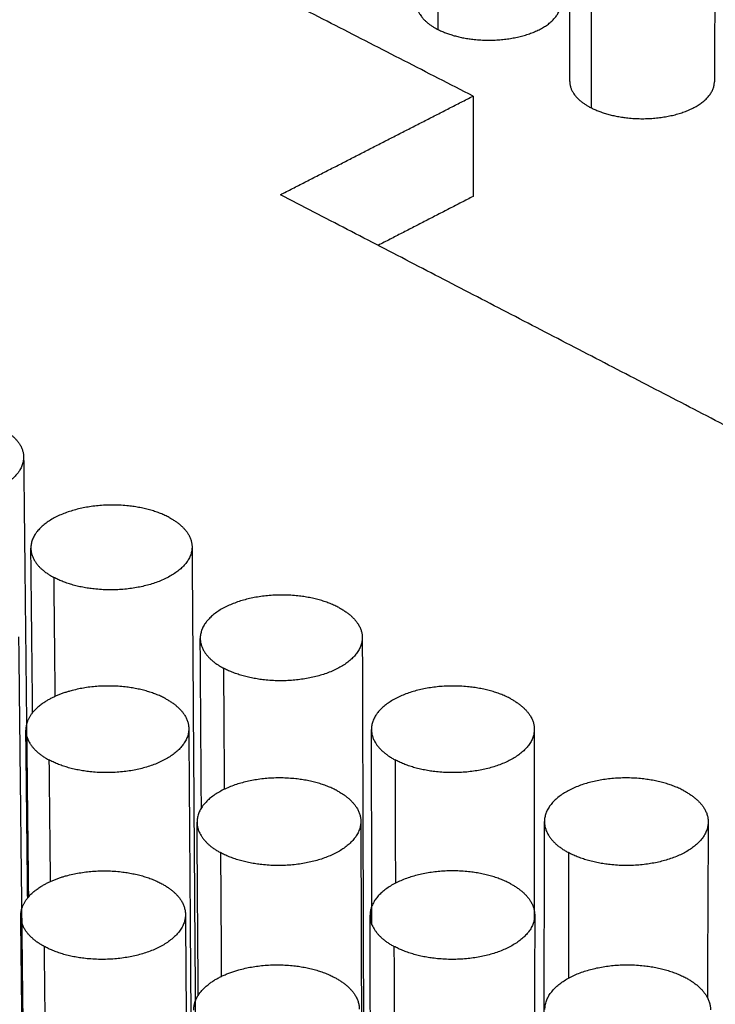
# Model space of a CAD drawing. Units: millimetres. Extents: x 0 to 8266, y 0 to 297.
# Drawn here: x 57 to 60, y 218 to 223 of the extents above; entities that cross this region are included whole.
import ezdxf

# ---------------------------------------------------------------- set-up
doc = ezdxf.new("R2010")
doc.units = ezdxf.units.MM

msp = doc.modelspace()

# ---------------------------------------------------------------- linework, layer by layer
at = {"color": 7, "linetype": 'Continuous'}
for points, weights in [([(59.1298, 227.362), (59.133, 225.0128), (59.1362, 222.7129)], [186.008381643, 188.001136403, 189.993891164]), ([(59.8961, 226.993), (59.8912, 224.6364), (59.8864, 222.3296)], [185.109886363, 187.102641123, 189.095395884]), ([(47.5204, 207.1032), (66.0936, 217.6178), (81.0098, 226.062)], [152.457691118, 171.146867715, 189.836044311]), ([(81.0925, 226.0006), (66.1794, 217.5463), (47.6083, 207.0182)], [189.767553065, 171.078376468, 152.389199872]), ([(47.892, 206.6468), (66.4471, 217.224), (81.3447, 225.7163)], [152.250933044, 170.94010964, 189.629286237]), ([(47.989, 206.4076), (66.5282, 217.008), (81.4141, 225.5194)], [152.299145616, 170.988322212, 189.677498809]), ([(60.502, 225.0315), (60.4957, 223.7362), (60.4895, 222.4561)], [159.76025667, 160.709501469, 161.658746268]), ([(59.3089, 222.3867), (57.9806, 223.0676), (56.6743, 223.737)], [187.276126272, 188.863467933, 190.450809594]), ([(59.782, 222.4583), (59.7827, 222.8521), (59.7833, 223.2473)], [161.660117217, 161.366911262, 161.073705306]), ([(59.0335, 222.8393), (59.0337, 222.7653), (59.1362, 222.7129)], [190.291921241, 175.771553894, 189.993891164]), ([(59.782, 222.4583), (59.7819, 222.383), (59.8864, 222.3296)], [189.396176173, 174.706887135, 189.095395884]), ([(58.3667, 221.9046), (58.8392, 222.1464), (59.3089, 222.3867)], [186.167953942, 186.722040107, 187.276126272]), ([(59.3089, 222.3867), (59.3091, 222.1411), (59.3092, 221.896)], [187.276126272, 187.48868678, 187.701247287]), ([(79.4386, 222.0027), (66.4388, 214.3452), (50.7389, 205.097)], [189.464045789, 173.170917474, 156.87778916]), ([(63.86, 219.0554), (61.0661, 220.5044), (58.3667, 221.9046)], [179.878486982, 183.023220462, 186.167953942]), ([(59.3092, 221.896), (59.0772, 221.7766), (58.8444, 221.6568)], [187.701247287, 187.42648924, 187.151731193]), ([(50.9892, 204.6095), (66.6643, 213.9027), (79.6437, 221.5978)], [156.891962134, 173.185090449, 189.478218764]), ([(56.9998, 220.763), (57.1095, 220.7048), (57.1104, 220.6224)], [171.153042076, 158.671122876, 170.862158723]), ([(57.1104, 220.6224), (57.1175, 219.9666), (57.1246, 219.3148)], [145.855069416, 146.301544741, 146.748020065]), ([(57.8217, 220.327), (57.9338, 220.2675), (57.9343, 220.1833)], [170.254546796, 157.60720375, 169.960620033]), ([(57.1459, 220.1764), (57.1468, 220.0929), (57.2576, 220.0337)], [169.94653192, 157.496956801, 169.655534726]), ([(57.1545, 219.3729), (57.1502, 219.7739), (57.1459, 220.1764)], [145.61868035, 145.345869186, 145.073058023]), ([(57.9343, 220.1833), (57.9453, 218.6126), (57.9562, 217.0646)], [145.076744711, 146.147227474, 147.217710236]), ([(57.2576, 220.0337), (57.2605, 219.7421), (57.2635, 219.4513)], [169.655534726, 169.886693001, 170.117851276]), ([(81.4123, 219.9481), (68.8702, 212.2638), (53.7838, 203.0207)], [187.015366385, 171.245298454, 155.475230522]), ([(58.6523, 219.8863), (58.7668, 219.8256), (58.767, 219.7396)], [169.356051516, 156.540197827, 169.05903539]), ([(57.0857, 219.7427), (57.0979, 218.6386), (57.1098, 217.546)], [144.321617279, 145.070003006, 145.818388733]), ([(57.9801, 218.9066), (57.9773, 219.3203), (57.9744, 219.7356)], [144.861273283, 144.580679536, 144.300085789]), ([(57.9744, 219.7356), (57.975, 219.6503), (58.0881, 219.5899)], [169.051103788, 156.435246947, 168.757039446]), ([(58.767, 219.7396), (58.7712, 218.4161), (58.7752, 217.1088)], [144.302154162, 145.200150602, 146.098147043]), ([(53.9352, 202.7256), (69.0069, 211.9955), (81.5369, 219.702)], [155.483734307, 171.253802238, 187.02387017]), ([(58.0881, 219.5899), (58.09, 219.2933), (58.0919, 218.9975)], [168.757039446, 168.991428986, 169.225818527]), ([(81.5177, 219.516), (68.9978, 211.7997), (53.9409, 202.5197)], [187.186567775, 171.416499843, 155.646431911]), ([(57.8045, 219.4409), (57.9177, 219.3802), (57.9183, 219.2942)], [168.457533411, 155.948733949, 168.163689651]), ([(59.4918, 219.4409), (59.6087, 219.3789), (59.6086, 219.291)], [168.457556236, 155.470050083, 168.157404249]), ([(57.1545, 219.3729), (57.121, 219.3317), (57.1214, 219.287)], [155.125810475, 158.028257455, 168.149391919]), ([(57.1545, 219.3729), (57.1545, 219.3729), (57.1545, 219.3729)], [155.125525681, 155.125668069, 155.125810475]), ([(57.1545, 219.3729), (57.1545, 219.3729), (57.1545, 219.3729)], [145.618683892, 145.618682121, 145.61868035]), ([(57.1303, 218.4668), (57.1259, 218.8761), (57.1214, 219.287)], [144.092823624, 143.816103082, 143.53938254]), ([(57.1214, 219.287), (57.1224, 219.2017), (57.2343, 219.1413)], [168.149391919, 155.839239747, 167.85852134]), ([(57.1246, 219.3148), (57.1249, 219.2871), (57.1252, 219.2594)], [146.748020065, 146.767062929, 146.786105794]), ([(57.9183, 219.2942), (57.9268, 218.108), (57.9351, 216.9349)], [143.543088773, 144.344861436, 145.146634099]), ([(58.8118, 219.2902), (58.8121, 219.2031), (58.9276, 219.1413)], [168.155722138, 155.370472899, 167.858544166]), ([(58.8143, 218.4282), (58.8131, 218.8583), (58.8118, 219.2902)], [144.112695859, 143.82183084, 143.530965821]), ([(59.6086, 219.291), (59.6083, 218.8483), (59.6079, 218.4073)], [143.531407402, 143.829632744, 144.127858086]), ([(57.1252, 219.2594), (57.1294, 218.8644), (57.1337, 218.4709)], [146.786105794, 147.058139462, 147.33017313]), ([(57.2343, 219.1413), (57.2373, 218.8435), (57.2404, 218.5465)], [167.85852134, 168.093107904, 168.327694468]), ([(58.9276, 219.1413), (58.9283, 218.8394), (58.929, 218.5384)], [167.858544166, 168.096346675, 168.334149185]), ([(58.644, 218.9907), (58.7596, 218.9287), (58.7599, 218.8409)], [167.559038131, 154.880778294, 167.262059287]), ([(60.3403, 218.9907), (60.4597, 218.9274), (60.4593, 218.8377)], [167.559060956, 154.396705496, 167.255726078]), ([(58.7599, 218.8409), (58.7637, 217.6375), (58.7675, 216.4476)], [142.768363056, 143.57913722, 144.389911383]), ([(59.6532, 214.1197), (59.6557, 216.4534), (59.6582, 218.84)], [145.999741616, 144.382776095, 142.765810573]), ([(59.6582, 218.84), (59.6581, 218.751), (59.7761, 218.6879)], [167.260387513, 154.302580302, 166.960048886]), ([(57.9646, 217.9903), (57.9617, 218.4127), (57.9587, 218.8368)], [143.335660887, 143.050972397, 142.766283908]), ([(57.9587, 218.8368), (57.9594, 218.7497), (58.0736, 218.6879)], [167.254008832, 154.776673964, 166.96002606]), ([(60.4593, 218.8377), (60.4572, 218.4077), (60.4552, 217.9794)], [142.764616876, 143.053258464, 143.341900052]), ([(58.0736, 218.6879), (58.0756, 218.3849), (58.0775, 218.0827)], [166.96002606, 167.197939326, 167.435852592]), ([(59.7761, 218.6879), (59.7756, 218.3805), (59.7751, 218.0739)], [166.960048886, 167.201466245, 167.442883603]), ([(57.787, 218.5357), (57.9013, 218.4737), (57.902, 218.3859)], [166.660520025, 154.290316723, 166.366761778]), ([(59.4925, 218.5357), (59.492, 218.5359), (59.4916, 218.5362)], [166.660542851, 166.58391711, 166.507710703]), ([(59.4925, 218.5357), (59.6106, 218.4724), (59.6105, 218.3826)], [166.660542851, 153.809609377, 166.360381016]), ([(79.9257, 218.4682), (68.0361, 211.1345), (53.8989, 202.4145)], [158.211433299, 145.634832291, 133.058231283]), ([(57.0965, 218.3784), (57.096, 218.4245), (57.1303, 218.4668)], [166.352248093, 156.265294687, 153.425177275]), ([(57.1303, 218.4668), (57.132, 218.4689), (57.1337, 218.4709)], [153.425177275, 153.291839787, 153.174475074]), ([(58.8146, 218.3353), (58.8145, 218.3817), (58.8143, 218.4282)], [144.175622503, 144.144159181, 144.112695859]), ([(59.6079, 218.4073), (59.6079, 218.3826), (59.6079, 218.3579)], [144.127858086, 144.144588923, 144.161319759]), ([(57.1057, 217.541), (57.1011, 217.9589), (57.0965, 218.3784)], [142.567200545, 142.286457339, 142.005714134]), ([(57.2105, 218.2296), (57.0974, 218.2913), (57.0965, 218.3784)], [166.061507955, 154.181597426, 166.352248093]), ([(57.902, 218.3859), (57.9104, 217.2211), (57.9187, 216.069)], [142.009439421, 142.791588843, 143.573738265]), ([(58.8077, 217.5012), (58.8064, 217.9406), (58.8051, 218.3817)], [142.587526326, 142.292318149, 141.997109972]), ([(58.8051, 218.3817), (58.8053, 218.2927), (58.9221, 218.2296)], [166.358673633, 153.710975205, 166.06153078]), ([(59.6105, 218.3826), (59.6101, 217.9302), (59.6098, 217.4797)], [141.997553779, 142.300291359, 142.603028938]), ([(79.9068, 218.272), (66.5796, 210.0338), (50.3963, 200.03)], [193.46090023, 176.389056223, 159.317212217]), ([(57.2105, 218.2296), (57.2136, 217.9253), (57.2168, 217.622)], [166.061507955, 166.299626153, 166.537744351]), ([(58.9221, 218.2296), (58.9229, 217.9211), (58.9236, 217.6135)], [166.06153078, 166.302958731, 166.544386682]), ([(58.6354, 218.0757), (58.7523, 218.0124), (58.7526, 217.9226)], [165.762024745, 153.221383177, 165.46508432]), ([(60.3502, 218.0758), (60.4709, 218.011), (60.4704, 217.9193)], [165.762047571, 152.73516985, 165.45865428]), ([(57.9499, 217.9603), (57.9553, 217.9756), (57.9646, 217.9903)], [157.657276714, 155.447777794, 154.04142148]), ([(57.9427, 217.9184), (57.9426, 217.9395), (57.9499, 217.9603)], [165.456911391, 160.763449181, 157.657276714])]:
    msp.add_rational_spline(points, weights, degree=2, dxfattribs=at)
for points, weights, knots in [([(59.1362, 222.7129), (59.3024, 222.628), (59.5201, 222.6738), (59.7375, 222.7196), (59.7377, 222.8394)], [189.993891164, 157.877323161, 189.901867808, 158.056683791, 190.292288032], [0, 0, 0, 0.588391, 0.588391, 1.176782, 1.176782, 1.176782]), ([(59.8864, 222.3296), (60.0536, 222.2441), (60.2714, 222.2899), (60.4889, 222.3356), (60.4895, 222.4561)], [189.095395884, 157.301527463, 189.002846839, 157.479031736, 189.391025792], [0, 0, 0, 0.586758, 0.586758, 1.173515, 1.173515, 1.173515]), ([(57.1104, 220.6224), (57.1119, 220.4835), (56.8661, 220.429), (56.62, 220.3743), (56.4357, 220.4728)], [170.862158723, 141.344951703, 170.463888812, 141.159025756, 170.554030006], [0.382526, 0.382526, 0.382526, 0.976661, 0.976661, 1.570796, 1.570796, 1.570796]), ([(57.8217, 220.327), (57.6359, 220.4255), (57.3903, 220.3709), (57.1444, 220.3162), (57.1459, 220.1764)], [170.254546796, 141.252566255, 170.344710308, 141.066717438, 169.94653192], [-1.570796, -1.570796, -1.570796, -0.976728, -0.976728, -0.38266, -0.38266, -0.38266]), ([(57.9343, 220.1833), (57.9353, 220.0435), (57.6894, 219.9891), (57.4431, 219.9345), (57.2576, 220.0337)], [169.960620033, 140.769213761, 169.564799342, 140.585347081, 169.655534726], [0.386119, 0.386119, 0.386119, 0.978458, 0.978458, 1.570796, 1.570796, 1.570796]), ([(58.6523, 219.8863), (58.4653, 219.9855), (58.2195, 219.931), (57.9735, 219.8764), (57.9744, 219.7356)], [169.356051516, 140.678964248, 169.44681364, 140.495190527, 169.051103788], [-1.570796, -1.570796, -1.570796, -0.978539, -0.978539, -0.386282, -0.386282, -0.386282]), ([(58.767, 219.7396), (58.7675, 219.5989), (58.5214, 219.5445), (58.2749, 219.4901), (58.0881, 219.5899)], [169.05903539, 140.19373354, 168.665706111, 140.011951506, 168.757039446], [0.389766, 0.389766, 0.389766, 0.980281, 0.980281, 1.570796, 1.570796, 1.570796]), ([(57.8045, 219.4409), (57.6167, 219.5416), (57.3685, 219.4858), (57.2189, 219.4522), (57.1545, 219.3729)], [168.457533411, 139.756404281, 168.5476721, 149.833157307, 155.125525681], [-1.5707963, -1.5707963, -1.5707963, -0.9766536, -0.9766536, -0.5929349, -0.5929349, -0.5929349]), ([(59.4918, 219.4409), (59.3035, 219.5408), (59.0576, 219.4864), (58.8114, 219.4319), (58.8118, 219.2902)], [168.457556236, 140.10563513, 168.548920753, 139.92396215, 168.155722138], [-1.570796, -1.570796, -1.570796, -0.980377, -0.980377, -0.389957, -0.389957, -0.389957]), ([(57.9183, 219.2942), (57.9193, 219.1514), (57.6707, 219.0957), (57.4218, 219.04), (57.2343, 219.1413)], [168.163689651, 139.273796491, 167.767802095, 139.089873723, 167.85852134], [0.386021, 0.386021, 0.386021, 0.978409, 0.978409, 1.570796, 1.570796, 1.570796]), ([(59.6086, 219.291), (59.6085, 219.1494), (59.3622, 219.0951), (59.1156, 219.0408), (58.9276, 219.1413)], [168.157404249, 139.618495211, 167.766609222, 139.438823367, 167.858544166], [0.393468, 0.393468, 0.393468, 0.982132, 0.982132, 1.570796, 1.570796, 1.570796]), ([(58.644, 218.9907), (58.4549, 219.0921), (58.2065, 219.0364), (57.9578, 218.9806), (57.9587, 218.8368)], [167.559038131, 139.183521455, 167.649784402, 138.99969262, 167.254008832], [-1.570796, -1.570796, -1.570796, -0.978491, -0.978491, -0.386185, -0.386185, -0.386185]), ([(60.3403, 218.9907), (60.1508, 219.0913), (59.9047, 219.037), (59.6583, 218.9827), (59.6582, 218.84)], [167.559060956, 139.532562421, 167.651031538, 139.353015988, 167.260387513], [-1.570796, -1.570796, -1.570796, -0.982242, -0.982242, -0.393688, -0.393688, -0.393688]), ([(58.7599, 218.8409), (58.7603, 218.6971), (58.5115, 218.6416), (58.2624, 218.5859), (58.0736, 218.6879)], [167.262059287, 138.699011126, 166.86869991, 138.51720397, 166.96002606], [0.389722, 0.389722, 0.389722, 0.980259, 0.980259, 1.570796, 1.570796, 1.570796]), ([(60.4593, 218.8377), (60.4586, 218.6951), (60.2121, 218.641), (59.9654, 218.5868), (59.7761, 218.6879)], [167.255726078, 139.043481856, 166.867508789, 138.865945899, 166.960048886], [0.397225, 0.397225, 0.397225, 0.984011, 0.984011, 1.570796, 1.570796, 1.570796]), ([(57.1337, 218.4709), (57.2, 218.5483), (57.3462, 218.5816), (57.5971, 218.6386), (57.787, 218.5357)], [153.174475074, 148.783450881, 166.750633132, 138.260181632, 166.660520025], [0.6042695, 0.6042695, 0.6042695, 0.9765766, 0.9765766, 1.5707963, 1.5707963, 1.5707963]), ([(59.4916, 218.5362), (59.3013, 218.6376), (59.0535, 218.5822), (58.8047, 218.5265), (58.8051, 218.3817)], [166.507710703, 138.687800414, 166.751900602, 138.42922846, 166.358673633], [-1.569183, -1.569183, -1.569183, -0.980356, -0.980356, -0.389916, -0.389916, -0.389916]), ([(57.902, 218.3859), (57.903, 218.24), (57.6517, 218.1831), (57.4, 218.1261), (57.2105, 218.2296)], [166.366761778, 137.778341187, 165.970805339, 137.594360631, 166.061507955], [0.38592, 0.38592, 0.38592, 0.978358, 0.978358, 1.570796, 1.570796, 1.570796]), ([(59.6105, 218.3826), (59.6104, 218.2379), (59.3615, 218.1824), (59.1122, 218.127), (58.9221, 218.2296)], [166.360381016, 138.124480285, 165.969593956, 137.944815059, 166.06153078], [0.39348, 0.39348, 0.39348, 0.982138, 0.982138, 1.570796, 1.570796, 1.570796]), ([(57.9646, 217.9903), (58.024, 218.0841), (58.1932, 218.1224), (58.4443, 218.1794), (58.6354, 218.0757)], [154.04142148, 145.649937281, 165.852754676, 137.688039546, 165.762024745], [0.556295, 0.556295, 0.556295, 0.978441, 0.978441, 1.570796, 1.570796, 1.570796]), ([(59.6606, 217.9218), (59.6608, 218.0675), (59.9098, 218.1231), (60.1585, 218.1785), (60.3502, 218.0758)], [165.463386894, 137.859060481, 165.854020589, 138.038598336, 165.762047571], [0.393703, 0.393703, 0.393703, 0.98225, 0.98225, 1.570796, 1.570796, 1.570796])]:
    msp.add_rational_spline(points, weights, degree=2, knots=knots, dxfattribs=at)

doc.saveas('drawing.dxf')
